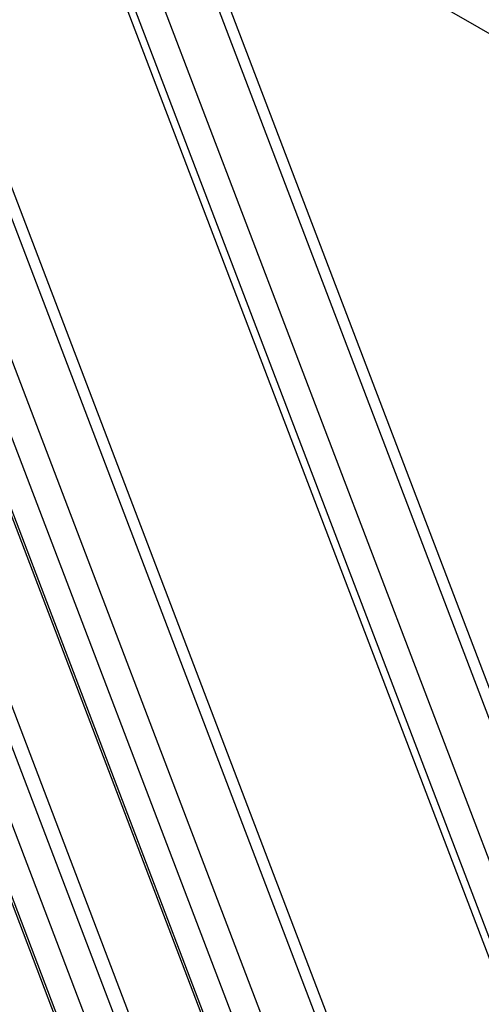
# Model space of a CAD drawing. Units: millimetres. Extents: x 37445 to 50491, y 29674 to 42134.
# Drawn here: x 47600 to 47714, y 34617 to 34859 of the extents above; entities that cross this region are included whole.
import ezdxf

# ---------------------------------------------------------------- set-up
doc = ezdxf.new("R2010")
doc.units = ezdxf.units.MM
doc.header["$LTSCALE"] = 50
doc.layers.add('AXONOMETRIC', color=7, linetype='Continuous')
doc.layers.add('TIPTAP_DIM', color=9, linetype='Continuous')

# ---------------------------------------------------------------- blocks, each defined once
blk = doc.blocks.new('K002L AL_axonometric')
at = {"layer": 'AXONOMETRIC'}
for p, q in [((-1301.08, 3644.91), (451.48, 2633.17)), ((-1232.67, 3605.41), (-833.5, 2558.21)), ((-1231.91, 3604.98), (-833.52, 2559.81)), ((-833.73, 2578.32), (-1223.13, 3599.91)), ((-1213.9, 3594.57), (-833.95, 2597.79)), ((-1209.01, 3591.76), (-834.06, 2608.08)), ((-1186.27, 3578.63), (-834.6, 2656.04)), ((-1185.51, 3578.19), (-834.62, 2657.63)), ((-834.82, 2676.14), (-1176.73, 3573.12)), ((-1167.49, 3567.79), (-835.04, 2695.62)), ((-835.44, 2731.63), (-1150.41, 3557.92)), ((-835.53, 2739.49), (-1146.68, 3555.77)), ((-1088.92, 3522.43), (-844.46, 2881.1)), ((-846.92, 2892.67), (-1086.42, 3520.98)), ((-1077.18, 3515.65), (-846.28, 2909.89)), ((-860.87, 2983.12), (-1060.09, 3505.79)), ((-866.74, 3006.15), (-1056.37, 3503.64))]:
    blk.add_line(p, q, dxfattribs=at)

msp = doc.modelspace()

# ---------------------------------------------------------------- block references
at = {"layer": 'TIPTAP_DIM'}
msp.add_blockref('K002L AL_axonometric', (48693.31, 31397.64), dxfattribs=at)

doc.saveas('drawing.dxf')
